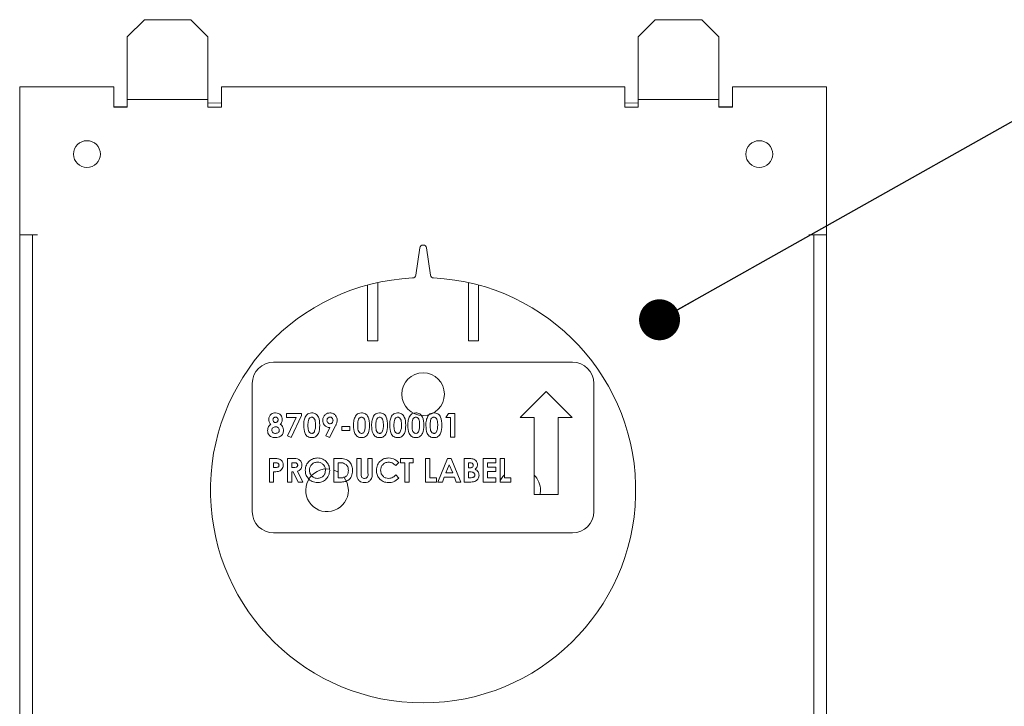
# Model space of a CAD drawing. Units: inches. Extents: x 3 to 99.2, y 1.4 to 64.8.
# Drawn here: x 14.9 to 20.7, y 35.1 to 39.1 of the extents above; entities that cross this region are included whole.
import ezdxf

# ---------------------------------------------------------------- set-up
doc = ezdxf.new("R2010")
doc.units = ezdxf.units.IN
doc.header["$LTSCALE"] = 6
doc.header["$MEASUREMENT"] = 0
doc.layers.add('LAYER_1', color=5, linetype='Continuous')
doc.dimstyles.new('SLDDIMSTYLE2', dxfattribs={"dimtxt": 0, "dimasz": 0.24, "dimexe": 0, "dimexo": 0.0625, "dimgap": 0, "dimtad": 0, "dimtih": 1, "dimtoh": 1, "dimdec": 0, "dimrnd": 1e-09, "dimzin": 0, "dimdsep": 46, "dimtxsty": 'Standard', "dimblk1": 'DOT', "dimblk2": 'DOT', "dimsah": 1, "dimcen": 0.09, "dimadec": 0, "dimazin": 0, "dimtfac": 0.24, "dimtdec": 0, "dimtofl": 0, "dimtmove": 0, "dimatfit": 3, "dimldrblk": 'DOT', "dimfxl": 1, "dimfrac": 2, "dimtolj": 1, "dimtzin": 0, "dimarcsym": 0})

# ---------------------------------------------------------------- blocks, each defined once
blk = doc.blocks.new('_DOT')
at = {"color": 0, "linetype": 'ByBlock', "lineweight": -2}
blk.add_line((-0.5, 0), (-1, 0), dxfattribs=at)
at = {"color": 0, "linetype": 'ByBlock', "const_width": 0.5}
blk.add_lwpolyline([(-0.25, 0, 1), (0.25, 0, 1)], format="xyb", close=True, dxfattribs=at)

msp = doc.modelspace()

# ---------------------------------------------------------------- linework, layer by layer
at = {"color": 7, "linetype": 'Continuous', "lineweight": 15}
for p, q in [((15.6786, 39.1174), (15.5786, 39.0174)), ((15.9511, 39.1174), (15.6786, 39.1174)), ((16.0511, 39.0174), (15.9511, 39.1174)), ((18.6707, 39.1174), (18.5707, 39.0174)), ((18.6707, 39.1174), (18.9432, 39.1174)), ((19.0432, 39.0174), (18.9432, 39.1174)), ((15.5786, 39.0174), (15.5786, 38.7542)), ((16.0511, 38.7542), (16.0511, 39.0174)), ((18.5707, 38.7542), (18.5707, 39.0174)), ((19.0432, 39.0174), (19.0432, 38.7542)), ((15.5786, 38.7542), (15.5786, 38.6505)), ((16.0511, 38.6505), (16.0511, 38.7542)), ((18.5707, 38.7542), (18.5707, 38.6505)), ((19.0432, 38.6505), (19.0432, 38.7542)), ((14.9487, 37.8575), (14.9487, 38.7237)), ((14.9487, 38.7237), (15.4999, 38.7237)), ((15.4999, 38.7237), (15.4999, 38.6055)), ((16.1298, 38.6055), (16.1298, 38.7237)), ((16.1298, 38.7237), (18.492, 38.7237)), ((18.492, 38.6055), (18.492, 38.7237)), ((19.1219, 38.7237), (19.1219, 38.6055)), ((19.1219, 38.7237), (19.6731, 38.7237)), ((19.6731, 38.7237), (19.6731, 37.8575)), ((15.5786, 38.6505), (16.0511, 38.6505)), ((15.5786, 38.6505), (15.5786, 38.6215)), ((16.0511, 38.6215), (16.0511, 38.6505)), ((18.5707, 38.6505), (19.0432, 38.6505)), ((18.5707, 38.6505), (18.5707, 38.6215)), ((19.0432, 38.6215), (19.0432, 38.6505)), ((15.5786, 38.6099), (15.4999, 38.6065)), ((15.4999, 38.6055), (15.5786, 38.6055)), ((15.5786, 38.6215), (15.5786, 38.6055)), ((16.1298, 38.63), (16.0511, 38.6276)), ((16.0511, 38.6055), (16.0511, 38.6215)), ((16.0511, 38.6055), (16.1298, 38.6055)), ((18.5707, 38.6276), (18.492, 38.63)), ((18.5707, 38.6055), (18.492, 38.6055)), ((18.5707, 38.6055), (18.5707, 38.6215)), ((19.0432, 38.6215), (19.0432, 38.6055)), ((19.1219, 38.6065), (19.0432, 38.6099)), ((19.1219, 38.6055), (19.0432, 38.6055)), ((14.9487, 37.8575), (15.0234, 37.8575)), ((14.9487, 34.8654), (14.9487, 37.8575)), ((15.0234, 34.8654), (15.0234, 37.8575)), ((15.0524, 37.8575), (15.0234, 37.8575)), ((19.5984, 37.8575), (19.5694, 37.8575)), ((19.6731, 37.8575), (19.5984, 37.8575)), ((19.5984, 37.8575), (19.5984, 34.8654)), ((19.6731, 37.8575), (19.6731, 34.8654)), ((17.2683, 37.6219), (17.291, 37.7803)), ((17.3105, 37.7972), (17.3113, 37.7972)), ((17.3308, 37.7803), (17.3535, 37.6219)), ((16.9855, 37.2364), (16.9855, 37.5632)), ((17.0453, 37.2364), (17.0453, 37.5779)), ((17.5765, 37.2364), (17.5765, 37.5779)), ((17.6363, 37.5632), (17.6363, 37.2364)), ((17.0453, 37.2364), (16.9855, 37.2364)), ((17.6363, 37.2364), (17.5765, 37.2364)), ((18.1859, 37.1114), (16.4359, 37.1114)), ((16.3109, 36.9864), (16.3109, 36.2364)), ((18.3109, 36.2364), (18.3109, 36.9864)), ((18.0311, 36.9397), (17.8792, 36.7878)), ((18.1831, 36.7878), (18.0311, 36.9397)), ((16.5114, 36.8112), (16.5997, 36.8112)), ((16.5114, 36.7882), (16.5114, 36.8112)), ((16.5678, 36.7882), (16.5114, 36.7882)), ((16.517, 36.6809), (16.5678, 36.7882)), ((16.5997, 36.7984), (16.5389, 36.6699)), ((16.5997, 36.8112), (16.5997, 36.7984)), ((17.4441, 36.7882), (17.4589, 36.8112)), ((17.4724, 36.7882), (17.4441, 36.7882)), ((17.4589, 36.8112), (17.4971, 36.8112)), ((17.4724, 36.6734), (17.4724, 36.7882)), ((17.4971, 36.8112), (17.4971, 36.6734)), ((17.8792, 36.7878), (17.961, 36.7878)), ((17.961, 36.7878), (17.961, 36.3367)), ((18.1012, 36.3367), (18.1012, 36.7878)), ((18.1012, 36.7878), (18.1831, 36.7878)), ((16.7978, 36.7387), (16.7628, 36.6699)), ((16.8346, 36.7352), (16.8823, 36.7352)), ((16.8346, 36.7123), (16.8346, 36.7352)), ((16.8823, 36.7352), (16.8823, 36.7123)), ((16.5389, 36.6699), (16.517, 36.6809)), ((16.7408, 36.6809), (16.7649, 36.7282)), ((16.7628, 36.6699), (16.7408, 36.6809)), ((16.8823, 36.7123), (16.8346, 36.7123)), ((17.4971, 36.6734), (17.4724, 36.6734)), ((16.4107, 36.4097), (16.4107, 36.5475)), ((16.4107, 36.5475), (16.4383, 36.5475)), ((16.4354, 36.5227), (16.4354, 36.4945)), ((16.4432, 36.5227), (16.4354, 36.5227)), ((16.5167, 36.5475), (16.5455, 36.5475)), ((16.5167, 36.4097), (16.5167, 36.5475)), ((16.5498, 36.5227), (16.5414, 36.5227)), ((16.5414, 36.5227), (16.5414, 36.4945)), ((16.7887, 36.5475), (16.8199, 36.5475)), ((16.7887, 36.4097), (16.7887, 36.5475)), ((16.8229, 36.5227), (16.8134, 36.5227)), ((16.8134, 36.5227), (16.8134, 36.4344)), ((16.923, 36.5475), (16.9477, 36.5475)), ((16.923, 36.4653), (16.923, 36.5475)), ((16.9477, 36.5475), (16.9477, 36.4578)), ((16.9883, 36.5475), (17.0131, 36.5475)), ((16.9883, 36.4611), (16.9883, 36.5475)), ((17.0131, 36.5475), (17.0131, 36.4653)), ((17.1685, 36.5236), (17.1504, 36.5062)), ((17.1791, 36.5475), (17.2533, 36.5475)), ((17.1791, 36.5227), (17.1791, 36.5475)), ((17.2039, 36.5227), (17.1791, 36.5227)), ((17.2039, 36.4097), (17.2039, 36.5227)), ((17.2286, 36.5227), (17.2286, 36.4097)), ((17.2533, 36.5227), (17.2286, 36.5227)), ((17.2533, 36.5475), (17.2533, 36.5227)), ((17.3258, 36.5475), (17.3505, 36.5475)), ((17.3258, 36.4097), (17.3258, 36.5475)), ((17.3505, 36.5475), (17.3505, 36.4344)), ((17.3973, 36.4097), (17.453, 36.5475)), ((17.4644, 36.5105), (17.4438, 36.4627)), ((17.453, 36.5475), (17.4759, 36.5475)), ((17.4851, 36.4627), (17.4644, 36.5105)), ((17.4759, 36.5475), (17.5316, 36.4097)), ((17.5519, 36.5475), (17.574, 36.5475)), ((17.5519, 36.4097), (17.5519, 36.5475)), ((17.5844, 36.5227), (17.5766, 36.5227)), ((17.5766, 36.5227), (17.5766, 36.4927)), ((17.6632, 36.5475), (17.7374, 36.5475)), ((17.6632, 36.4097), (17.6632, 36.5475)), ((17.7374, 36.5227), (17.6879, 36.5227)), ((17.6879, 36.5227), (17.6879, 36.4962)), ((17.7374, 36.5475), (17.7374, 36.5227)), ((17.7621, 36.5475), (17.7868, 36.5475)), ((17.7621, 36.4097), (17.7621, 36.5475)), ((17.7868, 36.5475), (17.7868, 36.4344)), ((16.4354, 36.4945), (16.4441, 36.4945)), ((16.4354, 36.4697), (16.4354, 36.4097)), ((16.5414, 36.4945), (16.551, 36.4945)), ((16.5414, 36.4697), (16.5414, 36.4097)), ((16.5498, 36.4697), (16.5414, 36.4697)), ((16.5801, 36.4097), (16.5498, 36.4697)), ((16.5758, 36.4726), (16.6076, 36.4097)), ((17.1504, 36.4509), (17.168, 36.4324)), ((17.4438, 36.4627), (17.4851, 36.4627)), ((17.5766, 36.4927), (17.5832, 36.4927)), ((17.5766, 36.4697), (17.5766, 36.4344)), ((17.5825, 36.4697), (17.5766, 36.4697)), ((17.6879, 36.4962), (17.7374, 36.4962)), ((17.7374, 36.4715), (17.6879, 36.4715)), ((17.6879, 36.4715), (17.6879, 36.4344)), ((17.7374, 36.4962), (17.7374, 36.4715)), ((16.4354, 36.4097), (16.4107, 36.4097)), ((16.5414, 36.4097), (16.5167, 36.4097)), ((16.6076, 36.4097), (16.5801, 36.4097)), ((16.8203, 36.4097), (16.7887, 36.4097)), ((16.8134, 36.4344), (16.8264, 36.4344)), ((17.2286, 36.4097), (17.2039, 36.4097)), ((17.3894, 36.4097), (17.3258, 36.4097)), ((17.3505, 36.4344), (17.3894, 36.4344)), ((17.3894, 36.4344), (17.3894, 36.4097)), ((17.4237, 36.4097), (17.3973, 36.4097)), ((17.4344, 36.4379), (17.4237, 36.4097)), ((17.4944, 36.4379), (17.4344, 36.4379)), ((17.5051, 36.4097), (17.4944, 36.4379)), ((17.5316, 36.4097), (17.5051, 36.4097)), ((17.5906, 36.4097), (17.5519, 36.4097)), ((17.5766, 36.4344), (17.5837, 36.4344)), ((17.7374, 36.4097), (17.6632, 36.4097)), ((17.6879, 36.4344), (17.7374, 36.4344)), ((17.7374, 36.4344), (17.7374, 36.4097)), ((17.8257, 36.4097), (17.7621, 36.4097)), ((17.7868, 36.4344), (17.8257, 36.4344)), ((17.8257, 36.4344), (17.8257, 36.4097)), ((17.961, 36.3367), (18.1012, 36.3367)), ((17.9959, 36.3367), (17.9984, 36.3614)), ((16.4359, 36.1114), (18.1859, 36.1114))]:
    msp.add_line(p, q, dxfattribs=at)
at = {"color": 7, "linetype": 'Continuous', "lineweight": 15, "flags": 128}
for points in [[(16.8134, 36.4682), (16.8109, 36.4697), (16.7887, 36.4798)], [(17.7868, 36.4516), (17.7776, 36.4418), (17.7621, 36.4184)], [(16.8734, 36.3614), (16.8659, 36.4042), (16.8462, 36.4393)]]:
    msp.add_lwpolyline(points, dxfattribs=at)
at = {"color": 7, "linetype": 'Continuous', "lineweight": 15}
for centre, radius in [((15.3424, 38.33), 0.0787), ((19.2794, 38.33), 0.0787), ((17.3109, 36.9239), 0.125)]:
    msp.add_circle(centre, radius, dxfattribs=at)
for centre, radius, start, end in [((17.3105, 37.7775), 0.0197, 90, 171.85192), ((17.3113, 37.7775), 0.0197, 8.14808, 90), ((17.3109, 36.3614), 1.2451, 92.8136, 87.1864), ((17.2488, 37.6247), 0.0197, 272.8136, 351.85192), ((17.373, 37.6247), 0.0197, 188.14808, 267.1864), ((16.4359, 36.9864), 0.125, 90, 180), ((18.1859, 36.9864), 0.125, 0, 90), ((16.7484, 36.3614), 0.125, 83.32599, 0), ((17.8734, 36.3614), 0.125, 0, 45.48778), ((16.4359, 36.2364), 0.125, 180, 270), ((18.1859, 36.2364), 0.125, 270, 0)]:
    msp.add_arc(centre, radius, start, end, dxfattribs=at)
for points, knots in [([(16.4071, 36.7761), (16.4078, 36.7819), (16.4091, 36.7936), (16.4198, 36.8068), (16.4333, 36.8138), (16.4425, 36.8144), (16.4471, 36.8147)], [0, 0, 0, 0, 0.279755, 0.558896, 0.779243, 1, 1, 1, 1]), ([(16.4465, 36.79), (16.4442, 36.7897), (16.4397, 36.7892), (16.4348, 36.7848), (16.4322, 36.7796), (16.432, 36.7761), (16.4319, 36.7743)], [0, 0, 0, 0, 0.279499, 0.558852, 0.779278, 1, 1, 1, 1]), ([(16.4619, 36.7745), (16.4617, 36.7768), (16.4613, 36.7815), (16.4572, 36.7867), (16.4519, 36.7896), (16.4483, 36.7899), (16.4465, 36.79)], [0, 0, 0, 0, 0.2799349, 0.5592406, 0.7793989, 1, 1, 1, 1]), ([(16.4471, 36.8147), (16.4529, 36.8142), (16.4646, 36.8131), (16.4778, 36.8026), (16.4853, 36.7894), (16.4862, 36.7803), (16.4866, 36.7757)], [0, 0, 0, 0, 0.279881, 0.559084, 0.779553, 1, 1, 1, 1]), ([(16.612, 36.7409), (16.6121, 36.7517), (16.6123, 36.7708), (16.62, 36.7883), (16.6234, 36.796)], [0, 0, 0, 0, 0.561096, 1, 1, 1, 1]), ([(16.6234, 36.796), (16.6286, 36.802), (16.6381, 36.8128), (16.6522, 36.8141), (16.6584, 36.8147)], [0, 0, 0, 0, 0.558689, 1, 1, 1, 1]), ([(16.6591, 36.79), (16.6565, 36.7897), (16.6515, 36.7891), (16.6432, 36.7829), (16.637, 36.7657), (16.6369, 36.7507), (16.6368, 36.7407)], [0, 0, 0, 0, 0.124897, 0.249662, 0.498629, 1, 1, 1, 1]), ([(16.6584, 36.8147), (16.6625, 36.8145), (16.6707, 36.814), (16.6822, 36.809), (16.6915, 36.8009), (16.7044, 36.7798), (16.7051, 36.7589), (16.7057, 36.7422)], [0, 0, 0, 0, 0.125414, 0.250643, 0.375848, 0.501286, 1, 1, 1, 1]), ([(16.6809, 36.7422), (16.6809, 36.752), (16.6808, 36.7666), (16.674, 36.7826), (16.6664, 36.7891), (16.6615, 36.7897), (16.6591, 36.79)], [0, 0, 0, 0, 0.501448, 0.750378, 0.875297, 1, 1, 1, 1]), ([(16.7233, 36.7718), (16.724, 36.7781), (16.7254, 36.7906), (16.7368, 36.8047), (16.7507, 36.8134), (16.7606, 36.8143), (16.7655, 36.8147)], [0, 0, 0, 0, 0.279686, 0.559372, 0.779641, 1, 1, 1, 1]), ([(16.766, 36.79), (16.7632, 36.7896), (16.7577, 36.7888), (16.7519, 36.7833), (16.7485, 36.777), (16.7482, 36.7726), (16.7481, 36.7705)], [0, 0, 0, 0, 0.279201, 0.55899, 0.77938, 1, 1, 1, 1]), ([(16.7655, 36.8147), (16.7719, 36.814), (16.7845, 36.8126), (16.7982, 36.8005), (16.8067, 36.7865), (16.8077, 36.7766), (16.8081, 36.7716)], [0, 0, 0, 0, 0.2795235, 0.5591827, 0.779608, 1, 1, 1, 1]), ([(16.7834, 36.7704), (16.7832, 36.7731), (16.7827, 36.7786), (16.7782, 36.7849), (16.7724, 36.7892), (16.7681, 36.7897), (16.766, 36.79)], [0, 0, 0, 0, 0.280121, 0.559899, 0.780077, 1, 1, 1, 1]), ([(16.9035, 36.7409), (16.9036, 36.7517), (16.9038, 36.7708), (16.9115, 36.7883), (16.9149, 36.796)], [0, 0, 0, 0, 0.5610959, 1, 1, 1, 1]), ([(16.9149, 36.796), (16.9201, 36.802), (16.9296, 36.8128), (16.9437, 36.8141), (16.9499, 36.8147)], [0, 0, 0, 0, 0.558689, 1, 1, 1, 1]), ([(16.9505, 36.79), (16.948, 36.7897), (16.943, 36.7891), (16.9347, 36.7829), (16.9285, 36.7657), (16.9284, 36.7507), (16.9283, 36.7407)], [0, 0, 0, 0, 0.124897, 0.249662, 0.498629, 1, 1, 1, 1]), ([(16.9499, 36.8147), (16.954, 36.8145), (16.9622, 36.814), (16.9736, 36.809), (16.983, 36.8009), (16.9959, 36.7798), (16.9966, 36.7589), (16.9972, 36.7422)], [0, 0, 0, 0, 0.125414, 0.250643, 0.375848, 0.501286, 1, 1, 1, 1]), ([(16.9724, 36.7422), (16.9724, 36.752), (16.9723, 36.7666), (16.9655, 36.7826), (16.9579, 36.7891), (16.953, 36.7897), (16.9505, 36.79)], [0, 0, 0, 0, 0.501448, 0.750378, 0.875297, 1, 1, 1, 1]), ([(17.0095, 36.7409), (17.0096, 36.7517), (17.0098, 36.7708), (17.0175, 36.7883), (17.0209, 36.796)], [0, 0, 0, 0, 0.561096, 1, 1, 1, 1]), ([(17.0209, 36.796), (17.0261, 36.802), (17.0356, 36.8128), (17.0497, 36.8141), (17.0559, 36.8147)], [0, 0, 0, 0, 0.558689, 1, 1, 1, 1]), ([(17.0565, 36.79), (17.054, 36.7897), (17.049, 36.7891), (17.0407, 36.7829), (17.0345, 36.7657), (17.0344, 36.7507), (17.0343, 36.7407)], [0, 0, 0, 0, 0.1248972, 0.2496622, 0.4986294, 1, 1, 1, 1]), ([(17.0559, 36.8147), (17.06, 36.8145), (17.0682, 36.814), (17.0796, 36.809), (17.089, 36.8009), (17.1019, 36.7798), (17.1026, 36.7589), (17.1032, 36.7422)], [0, 0, 0, 0, 0.1254138, 0.2506427, 0.3758477, 0.5012859, 1, 1, 1, 1]), ([(17.0784, 36.7422), (17.0784, 36.752), (17.0783, 36.7666), (17.0715, 36.7826), (17.0638, 36.7891), (17.059, 36.7897), (17.0565, 36.79)], [0, 0, 0, 0, 0.501448, 0.750378, 0.875297, 1, 1, 1, 1]), ([(17.1155, 36.7409), (17.1156, 36.7517), (17.1158, 36.7708), (17.1235, 36.7883), (17.1268, 36.796)], [0, 0, 0, 0, 0.5610959, 1, 1, 1, 1]), ([(17.1268, 36.796), (17.1321, 36.802), (17.1416, 36.8128), (17.1557, 36.8141), (17.1619, 36.8147)], [0, 0, 0, 0, 0.558689, 1, 1, 1, 1]), ([(17.1625, 36.79), (17.16, 36.7897), (17.155, 36.7891), (17.1467, 36.7829), (17.1405, 36.7657), (17.1404, 36.7507), (17.1403, 36.7407)], [0, 0, 0, 0, 0.124897, 0.249662, 0.498629, 1, 1, 1, 1]), ([(17.1619, 36.8147), (17.166, 36.8145), (17.1742, 36.814), (17.1856, 36.809), (17.195, 36.8009), (17.2079, 36.7798), (17.2086, 36.7589), (17.2092, 36.7422)], [0, 0, 0, 0, 0.125414, 0.250643, 0.375848, 0.501286, 1, 1, 1, 1]), ([(17.1844, 36.7422), (17.1844, 36.752), (17.1843, 36.7666), (17.1775, 36.7826), (17.1698, 36.7891), (17.165, 36.7897), (17.1625, 36.79)], [0, 0, 0, 0, 0.5014483, 0.750378, 0.8752968, 1, 1, 1, 1]), ([(17.2215, 36.7409), (17.2216, 36.7517), (17.2218, 36.7708), (17.2295, 36.7883), (17.2328, 36.796)], [0, 0, 0, 0, 0.561096, 1, 1, 1, 1]), ([(17.2328, 36.796), (17.2381, 36.802), (17.2476, 36.8128), (17.2617, 36.8141), (17.2679, 36.8147)], [0, 0, 0, 0, 0.558689, 1, 1, 1, 1]), ([(17.2685, 36.79), (17.266, 36.7897), (17.261, 36.7891), (17.2527, 36.7829), (17.2465, 36.7657), (17.2464, 36.7507), (17.2463, 36.7407)], [0, 0, 0, 0, 0.124897, 0.249662, 0.498629, 1, 1, 1, 1]), ([(17.2679, 36.8147), (17.272, 36.8145), (17.2802, 36.814), (17.2916, 36.809), (17.301, 36.8009), (17.3139, 36.7798), (17.3146, 36.7589), (17.3152, 36.7422)], [0, 0, 0, 0, 0.1254138, 0.2506427, 0.3758477, 0.5012859, 1, 1, 1, 1]), ([(17.2904, 36.7422), (17.2904, 36.752), (17.2903, 36.7666), (17.2835, 36.7826), (17.2758, 36.7891), (17.271, 36.7897), (17.2685, 36.79)], [0, 0, 0, 0, 0.501448, 0.750378, 0.875297, 1, 1, 1, 1]), ([(17.3275, 36.7409), (17.3276, 36.7517), (17.3278, 36.7708), (17.3355, 36.7883), (17.3388, 36.796)], [0, 0, 0, 0, 0.561096, 1, 1, 1, 1]), ([(17.3388, 36.796), (17.3441, 36.802), (17.3536, 36.8128), (17.3677, 36.8141), (17.3739, 36.8147)], [0, 0, 0, 0, 0.558689, 1, 1, 1, 1]), ([(17.3745, 36.79), (17.372, 36.7897), (17.367, 36.7891), (17.3586, 36.7829), (17.3525, 36.7657), (17.3524, 36.7507), (17.3523, 36.7407)], [0, 0, 0, 0, 0.1248972, 0.2496622, 0.4986294, 1, 1, 1, 1]), ([(17.3739, 36.8147), (17.378, 36.8145), (17.3862, 36.814), (17.3976, 36.809), (17.407, 36.8009), (17.4199, 36.7798), (17.4206, 36.7589), (17.4212, 36.7422)], [0, 0, 0, 0, 0.125414, 0.250643, 0.375848, 0.501286, 1, 1, 1, 1]), ([(17.3964, 36.7422), (17.3964, 36.752), (17.3963, 36.7666), (17.3894, 36.7826), (17.3818, 36.7891), (17.377, 36.7897), (17.3745, 36.79)], [0, 0, 0, 0, 0.501448, 0.750378, 0.875297, 1, 1, 1, 1]), ([(16.4001, 36.712), (16.4012, 36.7199), (16.4032, 36.7341), (16.4139, 36.7435), (16.4186, 36.7476)], [0, 0, 0, 0, 0.558277, 1, 1, 1, 1]), ([(16.4186, 36.7476), (16.4149, 36.7524), (16.4085, 36.7609), (16.4075, 36.7715), (16.4071, 36.7761)], [0, 0, 0, 0, 0.559572, 1, 1, 1, 1]), ([(16.4473, 36.7335), (16.4442, 36.7332), (16.438, 36.7327), (16.4307, 36.7278), (16.4257, 36.7215), (16.4251, 36.7166), (16.4248, 36.7142)], [0, 0, 0, 0, 0.2803397, 0.560179, 0.7802619, 1, 1, 1, 1]), ([(16.4319, 36.7743), (16.4321, 36.772), (16.4325, 36.7674), (16.4364, 36.7621), (16.4415, 36.7587), (16.4451, 36.7584), (16.4469, 36.7582)], [0, 0, 0, 0, 0.280012, 0.559468, 0.779673, 1, 1, 1, 1]), ([(16.4469, 36.7582), (16.4493, 36.7585), (16.4539, 36.759), (16.4589, 36.7636), (16.4615, 36.7691), (16.4618, 36.7727), (16.4619, 36.7745)], [0, 0, 0, 0, 0.279482, 0.558703, 0.779123, 1, 1, 1, 1]), ([(16.469, 36.7137), (16.4686, 36.7168), (16.4678, 36.7229), (16.4616, 36.7294), (16.4545, 36.733), (16.4497, 36.7333), (16.4473, 36.7335)], [0, 0, 0, 0, 0.2792635, 0.5588403, 0.7791921, 1, 1, 1, 1]), ([(16.4866, 36.7757), (16.4859, 36.7698), (16.4845, 36.7593), (16.4778, 36.7512), (16.4748, 36.7476)], [0, 0, 0, 0, 0.558157, 1, 1, 1, 1]), ([(16.4748, 36.7476), (16.4779, 36.7452), (16.4841, 36.7404), (16.4917, 36.7282), (16.4929, 36.7181), (16.4937, 36.712)], [0, 0, 0, 0, 0.280582, 0.561121, 1, 1, 1, 1]), ([(16.6592, 36.6699), (16.6551, 36.6701), (16.6471, 36.6705), (16.6356, 36.6751), (16.6264, 36.6832), (16.6133, 36.7038), (16.6126, 36.7244), (16.612, 36.7409)], [0, 0, 0, 0, 0.125473, 0.250736, 0.375994, 0.501445, 1, 1, 1, 1]), ([(16.6368, 36.7407), (16.6368, 36.7311), (16.6369, 36.7168), (16.6442, 36.7014), (16.6519, 36.6954), (16.6567, 36.6949), (16.6591, 36.6946)], [0, 0, 0, 0, 0.501409, 0.750151, 0.875083, 1, 1, 1, 1]), ([(16.7057, 36.7422), (16.7051, 36.7257), (16.7043, 36.7049), (16.6919, 36.6838), (16.6829, 36.6753), (16.6714, 36.6705), (16.6632, 36.6701), (16.6592, 36.6699)], [0, 0, 0, 0, 0.4988088, 0.6242586, 0.74943, 0.8745754, 1, 1, 1, 1]), ([(16.6742, 36.7041), (16.6766, 36.711), (16.6809, 36.7234), (16.6809, 36.7365), (16.6809, 36.7422)], [0, 0, 0, 0, 0.558417, 1, 1, 1, 1]), ([(16.7649, 36.7282), (16.7586, 36.729), (16.746, 36.7305), (16.7324, 36.7426), (16.7245, 36.757), (16.7237, 36.7668), (16.7233, 36.7718)], [0, 0, 0, 0, 0.279345, 0.559075, 0.779397, 1, 1, 1, 1]), ([(16.7481, 36.7705), (16.7483, 36.7677), (16.7489, 36.7622), (16.7535, 36.7557), (16.7596, 36.7517), (16.7639, 36.7513), (16.7661, 36.7511)], [0, 0, 0, 0, 0.2800079, 0.5595273, 0.7796832, 1, 1, 1, 1]), ([(16.7661, 36.7511), (16.7688, 36.7515), (16.7742, 36.7522), (16.7798, 36.7577), (16.783, 36.764), (16.7833, 36.7682), (16.7834, 36.7704)], [0, 0, 0, 0, 0.27912, 0.558783, 0.77933, 1, 1, 1, 1]), ([(16.8081, 36.7716), (16.8079, 36.7676), (16.8074, 36.7611), (16.8042, 36.7526), (16.8011, 36.7456), (16.7989, 36.741), (16.7978, 36.7387)], [0, 0, 0, 0, 0.339523, 0.559568, 0.779776, 1, 1, 1, 1]), ([(16.9507, 36.6699), (16.9466, 36.6701), (16.9386, 36.6705), (16.9271, 36.6751), (16.9179, 36.6832), (16.9048, 36.7038), (16.9041, 36.7244), (16.9035, 36.7409)], [0, 0, 0, 0, 0.125473, 0.250736, 0.375994, 0.501445, 1, 1, 1, 1]), ([(16.9283, 36.7407), (16.9283, 36.7311), (16.9284, 36.7168), (16.9356, 36.7014), (16.9434, 36.6954), (16.9482, 36.6949), (16.9505, 36.6946)], [0, 0, 0, 0, 0.501409, 0.750151, 0.875083, 1, 1, 1, 1]), ([(16.9972, 36.7422), (16.9966, 36.7257), (16.9958, 36.7049), (16.9833, 36.6838), (16.9744, 36.6753), (16.9629, 36.6705), (16.9547, 36.6701), (16.9507, 36.6699)], [0, 0, 0, 0, 0.498809, 0.624259, 0.74943, 0.874575, 1, 1, 1, 1]), ([(16.9656, 36.7041), (16.9681, 36.711), (16.9724, 36.7234), (16.9724, 36.7365), (16.9724, 36.7422)], [0, 0, 0, 0, 0.558417, 1, 1, 1, 1]), ([(17.0567, 36.6699), (17.0526, 36.6701), (17.0445, 36.6705), (17.0331, 36.6751), (17.0239, 36.6832), (17.0108, 36.7038), (17.0101, 36.7244), (17.0095, 36.7409)], [0, 0, 0, 0, 0.125473, 0.250736, 0.375994, 0.501445, 1, 1, 1, 1]), ([(17.0343, 36.7407), (17.0343, 36.7311), (17.0344, 36.7168), (17.0416, 36.7014), (17.0494, 36.6954), (17.0542, 36.6949), (17.0565, 36.6946)], [0, 0, 0, 0, 0.501409, 0.750151, 0.875083, 1, 1, 1, 1]), ([(17.1032, 36.7422), (17.1026, 36.7257), (17.1018, 36.7049), (17.0893, 36.6838), (17.0804, 36.6753), (17.0688, 36.6705), (17.0607, 36.6701), (17.0567, 36.6699)], [0, 0, 0, 0, 0.498809, 0.624259, 0.74943, 0.874575, 1, 1, 1, 1]), ([(17.0716, 36.7041), (17.0741, 36.711), (17.0784, 36.7234), (17.0784, 36.7365), (17.0784, 36.7422)], [0, 0, 0, 0, 0.558417, 1, 1, 1, 1]), ([(17.1626, 36.6699), (17.1586, 36.6701), (17.1505, 36.6705), (17.1391, 36.6751), (17.1299, 36.6832), (17.1168, 36.7038), (17.1161, 36.7244), (17.1155, 36.7409)], [0, 0, 0, 0, 0.125473, 0.250736, 0.375994, 0.501445, 1, 1, 1, 1]), ([(17.1403, 36.7407), (17.1403, 36.7311), (17.1404, 36.7168), (17.1476, 36.7014), (17.1554, 36.6954), (17.1602, 36.6949), (17.1625, 36.6946)], [0, 0, 0, 0, 0.501409, 0.750151, 0.875083, 1, 1, 1, 1]), ([(17.2092, 36.7422), (17.2086, 36.7257), (17.2078, 36.7049), (17.1953, 36.6838), (17.1864, 36.6753), (17.1748, 36.6705), (17.1667, 36.6701), (17.1626, 36.6699)], [0, 0, 0, 0, 0.498809, 0.624259, 0.74943, 0.874575, 1, 1, 1, 1]), ([(17.1776, 36.7041), (17.1801, 36.711), (17.1844, 36.7234), (17.1844, 36.7365), (17.1844, 36.7422)], [0, 0, 0, 0, 0.558417, 1, 1, 1, 1]), ([(17.2686, 36.6699), (17.2646, 36.6701), (17.2565, 36.6705), (17.2451, 36.6751), (17.2359, 36.6832), (17.2228, 36.7038), (17.2221, 36.7244), (17.2215, 36.7409)], [0, 0, 0, 0, 0.1254733, 0.2507361, 0.3759945, 0.5014447, 1, 1, 1, 1]), ([(17.2463, 36.7407), (17.2463, 36.7311), (17.2464, 36.7168), (17.2536, 36.7014), (17.2614, 36.6954), (17.2662, 36.6949), (17.2685, 36.6946)], [0, 0, 0, 0, 0.501409, 0.750151, 0.875083, 1, 1, 1, 1]), ([(17.3152, 36.7422), (17.3146, 36.7257), (17.3138, 36.7049), (17.3013, 36.6838), (17.2924, 36.6753), (17.2808, 36.6705), (17.2727, 36.6701), (17.2686, 36.6699)], [0, 0, 0, 0, 0.4988088, 0.6242586, 0.74943, 0.8745754, 1, 1, 1, 1]), ([(17.2836, 36.7041), (17.286, 36.711), (17.2904, 36.7234), (17.2904, 36.7365), (17.2904, 36.7422)], [0, 0, 0, 0, 0.558417, 1, 1, 1, 1]), ([(17.3746, 36.6699), (17.3706, 36.6701), (17.3625, 36.6705), (17.3511, 36.6751), (17.3419, 36.6832), (17.3288, 36.7038), (17.3281, 36.7244), (17.3275, 36.7409)], [0, 0, 0, 0, 0.125473, 0.250736, 0.375994, 0.501445, 1, 1, 1, 1]), ([(17.3523, 36.7407), (17.3523, 36.7311), (17.3524, 36.7168), (17.3596, 36.7014), (17.3674, 36.6954), (17.3722, 36.6949), (17.3745, 36.6946)], [0, 0, 0, 0, 0.501409, 0.750151, 0.875083, 1, 1, 1, 1]), ([(17.4212, 36.7422), (17.4206, 36.7257), (17.4198, 36.7049), (17.4073, 36.6838), (17.3983, 36.6753), (17.3868, 36.6705), (17.3787, 36.6701), (17.3746, 36.6699)], [0, 0, 0, 0, 0.498809, 0.624259, 0.74943, 0.874575, 1, 1, 1, 1]), ([(17.3896, 36.7041), (17.392, 36.711), (17.3964, 36.7234), (17.3964, 36.7365), (17.3964, 36.7422)], [0, 0, 0, 0, 0.558417, 1, 1, 1, 1]), ([(16.4472, 36.6699), (16.4404, 36.6701), (16.427, 36.6706), (16.4105, 36.681), (16.4015, 36.6962), (16.4005, 36.7067), (16.4001, 36.712)], [0, 0, 0, 0, 0.280898, 0.559223, 0.779506, 1, 1, 1, 1]), ([(16.4248, 36.7142), (16.4252, 36.7111), (16.426, 36.7049), (16.4323, 36.6984), (16.4396, 36.695), (16.4445, 36.6947), (16.447, 36.6946)], [0, 0, 0, 0, 0.279089, 0.558576, 0.779047, 1, 1, 1, 1]), ([(16.447, 36.6946), (16.45, 36.6948), (16.4562, 36.6952), (16.4637, 36.6998), (16.4683, 36.7064), (16.4687, 36.7113), (16.469, 36.7137)], [0, 0, 0, 0, 0.280644, 0.560027, 0.779891, 1, 1, 1, 1]), ([(16.4937, 36.712), (16.4928, 36.7054), (16.4911, 36.6922), (16.4787, 36.6774), (16.4628, 36.6706), (16.4524, 36.6701), (16.4472, 36.6699)], [0, 0, 0, 0, 0.27962, 0.558804, 0.778976, 1, 1, 1, 1]), ([(16.6591, 36.6946), (16.6608, 36.6947), (16.6643, 36.695), (16.67, 36.6981), (16.6726, 36.7018), (16.6742, 36.7041)], [0, 0, 0, 0, 0.280266, 0.560445, 1, 1, 1, 1]), ([(16.9505, 36.6946), (16.9523, 36.6947), (16.9558, 36.695), (16.9614, 36.6981), (16.9641, 36.7018), (16.9656, 36.7041)], [0, 0, 0, 0, 0.280266, 0.560445, 1, 1, 1, 1]), ([(17.0565, 36.6946), (17.0583, 36.6947), (17.0618, 36.695), (17.0674, 36.6981), (17.07, 36.7018), (17.0716, 36.7041)], [0, 0, 0, 0, 0.280266, 0.560445, 1, 1, 1, 1]), ([(17.1625, 36.6946), (17.1643, 36.6947), (17.1678, 36.695), (17.1734, 36.6981), (17.176, 36.7018), (17.1776, 36.7041)], [0, 0, 0, 0, 0.280266, 0.560445, 1, 1, 1, 1]), ([(17.2685, 36.6946), (17.2703, 36.6947), (17.2738, 36.695), (17.2794, 36.6981), (17.282, 36.7018), (17.2836, 36.7041)], [0, 0, 0, 0, 0.280266, 0.560445, 1, 1, 1, 1]), ([(17.3745, 36.6946), (17.3763, 36.6947), (17.3798, 36.695), (17.3854, 36.6981), (17.388, 36.7018), (17.3896, 36.7041)], [0, 0, 0, 0, 0.280266, 0.560445, 1, 1, 1, 1]), ([(16.4383, 36.5475), (16.4454, 36.5474), (16.4595, 36.5473), (16.4792, 36.5409), (16.4905, 36.5252), (16.4914, 36.5139), (16.4919, 36.5083)], [0, 0, 0, 0, 0.281822, 0.5602, 0.779681, 1, 1, 1, 1]), ([(16.4607, 36.52), (16.4575, 36.521), (16.4518, 36.5228), (16.4458, 36.5227), (16.4432, 36.5227)], [0, 0, 0, 0, 0.558526, 1, 1, 1, 1]), ([(16.4441, 36.4945), (16.4494, 36.4943), (16.456, 36.4941), (16.4628, 36.498), (16.4654, 36.5009), (16.467, 36.5045), (16.4671, 36.5071), (16.4672, 36.5084)], [0, 0, 0, 0, 0.499356, 0.624541, 0.749689, 0.874793, 1, 1, 1, 1]), ([(16.4672, 36.5084), (16.4671, 36.5097), (16.4669, 36.5123), (16.4652, 36.5168), (16.4624, 36.5188), (16.4607, 36.52)], [0, 0, 0, 0, 0.281139, 0.561695, 1, 1, 1, 1]), ([(16.4919, 36.5083), (16.4916, 36.5036), (16.4908, 36.4942), (16.4835, 36.4829), (16.4739, 36.4755), (16.4669, 36.473), (16.4635, 36.4718)], [0, 0, 0, 0, 0.279944, 0.559251, 0.779542, 1, 1, 1, 1]), ([(16.5455, 36.5475), (16.5591, 36.5476), (16.5762, 36.5478), (16.5917, 36.5355), (16.5995, 36.5248), (16.6007, 36.5149), (16.6014, 36.5083)], [0, 0, 0, 0, 0.498995, 0.624644, 0.750364, 1, 1, 1, 1]), ([(16.5767, 36.5087), (16.5766, 36.5101), (16.5763, 36.513), (16.5741, 36.5167), (16.5708, 36.5196), (16.5629, 36.5231), (16.5556, 36.5229), (16.5498, 36.5227)], [0, 0, 0, 0, 0.124907, 0.249798, 0.374863, 0.500004, 1, 1, 1, 1]), ([(16.551, 36.4945), (16.5567, 36.4945), (16.5637, 36.4946), (16.5716, 36.4977), (16.5747, 36.5006), (16.5765, 36.5045), (16.5766, 36.5073), (16.5767, 36.5087)], [0, 0, 0, 0, 0.500158, 0.625286, 0.749983, 0.874845, 1, 1, 1, 1]), ([(16.6014, 36.5083), (16.6011, 36.5039), (16.6005, 36.4951), (16.5927, 36.4806), (16.5822, 36.4756), (16.5758, 36.4726)], [0, 0, 0, 0, 0.281082, 0.561294, 1, 1, 1, 1]), ([(16.6209, 36.4786), (16.6222, 36.4892), (16.6247, 36.5104), (16.644, 36.5342), (16.6677, 36.5485), (16.6844, 36.5502), (16.6927, 36.551)], [0, 0, 0, 0, 0.279638, 0.559214, 0.779667, 1, 1, 1, 1]), ([(16.6923, 36.5263), (16.6853, 36.5255), (16.6713, 36.5239), (16.6557, 36.5108), (16.6468, 36.4948), (16.646, 36.4838), (16.6456, 36.4783)], [0, 0, 0, 0, 0.279587, 0.559106, 0.779351, 1, 1, 1, 1]), ([(16.7392, 36.4785), (16.7385, 36.4855), (16.7369, 36.4995), (16.7243, 36.5151), (16.7088, 36.5248), (16.6978, 36.5258), (16.6923, 36.5263)], [0, 0, 0, 0, 0.279749, 0.559458, 0.779663, 1, 1, 1, 1]), ([(16.6927, 36.551), (16.7033, 36.5497), (16.7246, 36.547), (16.7477, 36.527), (16.7619, 36.5032), (16.7633, 36.4865), (16.764, 36.4782)], [0, 0, 0, 0, 0.279367, 0.559189, 0.779515, 1, 1, 1, 1]), ([(16.8199, 36.5475), (16.8313, 36.5474), (16.854, 36.5472), (16.8822, 36.5296), (16.8962, 36.5033), (16.8976, 36.4855), (16.8982, 36.4766)], [0, 0, 0, 0, 0.281479, 0.558724, 0.779167, 1, 1, 1, 1]), ([(16.8605, 36.5117), (16.854, 36.5155), (16.8423, 36.5225), (16.8289, 36.5227), (16.8229, 36.5227)], [0, 0, 0, 0, 0.557302, 1, 1, 1, 1]), ([(16.8735, 36.4771), (16.8731, 36.4843), (16.8722, 36.4973), (16.8641, 36.5073), (16.8605, 36.5117)], [0, 0, 0, 0, 0.5603, 1, 1, 1, 1]), ([(17.0378, 36.4788), (17.0389, 36.4895), (17.0411, 36.5108), (17.0607, 36.5347), (17.0847, 36.5486), (17.1014, 36.5502), (17.1097, 36.551)], [0, 0, 0, 0, 0.279811, 0.559029, 0.779559, 1, 1, 1, 1]), ([(17.1088, 36.5263), (17.1018, 36.5255), (17.088, 36.5239), (17.0728, 36.5108), (17.0638, 36.4952), (17.063, 36.4843), (17.0625, 36.4788)], [0, 0, 0, 0, 0.279531, 0.559156, 0.779443, 1, 1, 1, 1]), ([(17.1504, 36.5062), (17.1437, 36.5125), (17.1319, 36.5236), (17.1158, 36.5254), (17.1088, 36.5263)], [0, 0, 0, 0, 0.560031, 1, 1, 1, 1]), ([(17.1097, 36.551), (17.1224, 36.5493), (17.1451, 36.5463), (17.1613, 36.5305), (17.1685, 36.5236)], [0, 0, 0, 0, 0.559027, 1, 1, 1, 1]), ([(17.574, 36.5475), (17.5793, 36.5475), (17.5887, 36.5475), (17.598, 36.5458), (17.6021, 36.545)], [0, 0, 0, 0, 0.560274, 1, 1, 1, 1]), ([(17.5832, 36.4927), (17.586, 36.4928), (17.5916, 36.493), (17.5991, 36.4958), (17.6042, 36.5015), (17.6047, 36.506), (17.6049, 36.5082)], [0, 0, 0, 0, 0.2810899, 0.5605483, 0.7800965, 1, 1, 1, 1]), ([(17.6049, 36.5082), (17.6046, 36.5106), (17.6041, 36.5142), (17.6011, 36.5179), (17.5953, 36.5221), (17.5892, 36.5225), (17.5844, 36.5227)], [0, 0, 0, 0, 0.249584, 0.375361, 0.501266, 1, 1, 1, 1]), ([(17.6021, 36.545), (17.6062, 36.5436), (17.6146, 36.5407), (17.6235, 36.532), (17.6288, 36.5219), (17.6294, 36.515), (17.6296, 36.5115)], [0, 0, 0, 0, 0.280128, 0.559802, 0.779794, 1, 1, 1, 1]), ([(17.6296, 36.5115), (17.6294, 36.5086), (17.629, 36.5027), (17.6246, 36.493), (17.6188, 36.488), (17.6153, 36.485)], [0, 0, 0, 0, 0.2803053, 0.5604571, 1, 1, 1, 1]), ([(16.4635, 36.4718), (16.4582, 36.4711), (16.4489, 36.4697), (16.4395, 36.4697), (16.4354, 36.4697)], [0, 0, 0, 0, 0.559607, 1, 1, 1, 1]), ([(16.6929, 36.4061), (16.6822, 36.4073), (16.6608, 36.4097), (16.6374, 36.4297), (16.6231, 36.4535), (16.6216, 36.4702), (16.6209, 36.4786)], [0, 0, 0, 0, 0.2796236, 0.5591796, 0.7795587, 1, 1, 1, 1]), ([(16.6456, 36.4783), (16.6464, 36.4703), (16.6479, 36.4559), (16.6581, 36.4459), (16.6626, 36.4415)], [0, 0, 0, 0, 0.559408, 1, 1, 1, 1]), ([(16.6626, 36.4415), (16.6677, 36.4381), (16.677, 36.432), (16.688, 36.4312), (16.6928, 36.4309)], [0, 0, 0, 0, 0.55937, 1, 1, 1, 1]), ([(16.6928, 36.4309), (16.6998, 36.4317), (16.7137, 36.4334), (16.7288, 36.4465), (16.7379, 36.4621), (16.7388, 36.473), (16.7392, 36.4785)], [0, 0, 0, 0, 0.2794638, 0.559182, 0.77947, 1, 1, 1, 1]), ([(16.764, 36.4782), (16.7628, 36.4676), (16.7604, 36.4464), (16.7412, 36.4229), (16.7178, 36.4083), (16.7012, 36.4069), (16.6929, 36.4061)], [0, 0, 0, 0, 0.279669, 0.559362, 0.779622, 1, 1, 1, 1]), ([(16.8982, 36.4766), (16.8971, 36.4656), (16.8948, 36.4436), (16.8743, 36.4177), (16.8463, 36.4096), (16.829, 36.4096), (16.8203, 36.4097)], [0, 0, 0, 0, 0.280256, 0.558957, 0.778322, 1, 1, 1, 1]), ([(16.8264, 36.4344), (16.8333, 36.4344), (16.847, 36.4343), (16.8646, 36.4445), (16.8725, 36.4609), (16.8732, 36.4717), (16.8735, 36.4771)], [0, 0, 0, 0, 0.2817962, 0.5584399, 0.7788545, 1, 1, 1, 1]), ([(16.9681, 36.4061), (16.9628, 36.4065), (16.9521, 36.4074), (16.9379, 36.4154), (16.9227, 36.4337), (16.9228, 36.4522), (16.923, 36.4653)], [0, 0, 0, 0, 0.187172, 0.374043, 0.56064, 1, 1, 1, 1]), ([(16.9477, 36.4578), (16.9477, 36.4542), (16.9477, 36.4471), (16.951, 36.4371), (16.9591, 36.4316), (16.9647, 36.4311), (16.9675, 36.4309)], [0, 0, 0, 0, 0.281906, 0.559802, 0.779442, 1, 1, 1, 1]), ([(16.9675, 36.4309), (16.9711, 36.4313), (16.9765, 36.4318), (16.9824, 36.4359), (16.9891, 36.4444), (16.9887, 36.4537), (16.9883, 36.4611)], [0, 0, 0, 0, 0.249647, 0.375331, 0.500828, 1, 1, 1, 1]), ([(17.0131, 36.4653), (17.0133, 36.4572), (17.0137, 36.4413), (17.0041, 36.4204), (16.987, 36.4076), (16.9744, 36.4066), (16.9681, 36.4061)], [0, 0, 0, 0, 0.281888, 0.559865, 0.779576, 1, 1, 1, 1]), ([(17.1093, 36.4061), (17.0986, 36.4072), (17.0771, 36.4093), (17.053, 36.429), (17.0396, 36.4535), (17.0384, 36.4704), (17.0378, 36.4788)], [0, 0, 0, 0, 0.279829, 0.559129, 0.779366, 1, 1, 1, 1]), ([(17.0625, 36.4788), (17.0632, 36.4718), (17.0645, 36.4577), (17.0768, 36.4415), (17.0927, 36.4323), (17.1037, 36.4314), (17.1092, 36.4309)], [0, 0, 0, 0, 0.280046, 0.55923, 0.779527, 1, 1, 1, 1]), ([(17.1092, 36.4309), (17.1137, 36.4312), (17.1225, 36.4317), (17.1372, 36.4382), (17.1454, 36.4461), (17.1504, 36.4509)], [0, 0, 0, 0, 0.280125, 0.559879, 1, 1, 1, 1]), ([(17.6137, 36.4505), (17.6136, 36.4523), (17.6134, 36.4557), (17.6111, 36.4605), (17.6074, 36.4642), (17.5984, 36.4694), (17.5896, 36.4696), (17.5825, 36.4697)], [0, 0, 0, 0, 0.125208, 0.250275, 0.3755, 0.500774, 1, 1, 1, 1]), ([(17.5837, 36.4344), (17.5902, 36.4345), (17.5983, 36.4346), (17.6074, 36.4381), (17.6111, 36.4413), (17.6134, 36.4457), (17.6136, 36.4489), (17.6137, 36.4505)], [0, 0, 0, 0, 0.500037, 0.625162, 0.750129, 0.874962, 1, 1, 1, 1]), ([(17.6384, 36.4496), (17.6375, 36.443), (17.6356, 36.4299), (17.6223, 36.4158), (17.6061, 36.4101), (17.5958, 36.4098), (17.5906, 36.4097)], [0, 0, 0, 0, 0.2792124, 0.5584813, 0.7786926, 1, 1, 1, 1]), ([(17.6153, 36.485), (17.619, 36.4829), (17.6263, 36.4789), (17.6364, 36.4671), (17.6377, 36.4562), (17.6384, 36.4496)], [0, 0, 0, 0, 0.281283, 0.5617, 1, 1, 1, 1]), ([(17.168, 36.4324), (17.1585, 36.4239), (17.1417, 36.4088), (17.1192, 36.4069), (17.1093, 36.4061)], [0, 0, 0, 0, 0.559814, 1, 1, 1, 1])]:
    msp.add_open_spline(points, degree=3, knots=knots, dxfattribs=at)

# ---------------------------------------------------------------- leaders
at = {"layer": 'LAYER_1'}
msp.add_leader([(18.6956, 37.36), (21.7574, 39.0824), (23.2574, 39.0824)], dimstyle='SLDDIMSTYLE2', dxfattribs=at)

doc.saveas('drawing.dxf')
